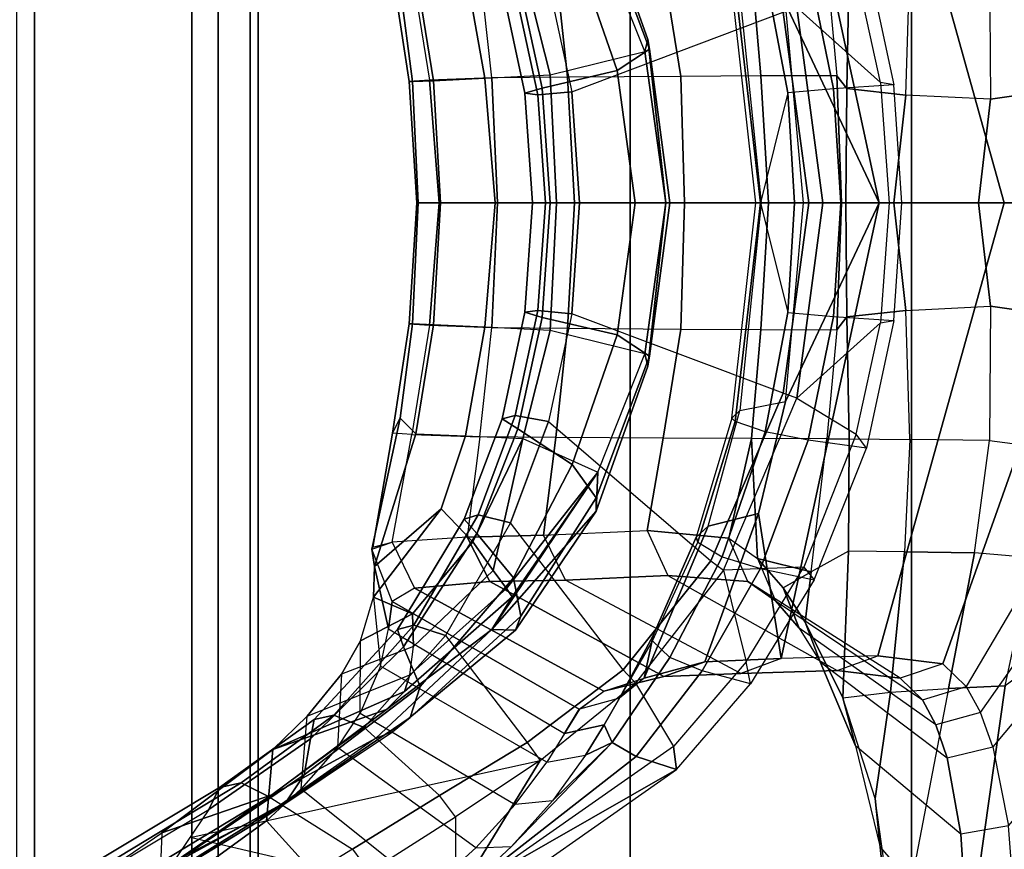
# Model space of a CAD drawing. Units: inches. Extents: x -96 to 96, y -58 to 55.
# Drawn here: x -41 to -38, y 8 to 10 of the extents above; entities that cross this region are included whole.
import ezdxf

# ---------------------------------------------------------------- set-up
doc = ezdxf.new("R2010")
doc.units = ezdxf.units.IN
doc.header["$MEASUREMENT"] = 0
for name, color, linetype in [('SEAT-BASE', 5, 'Continuous'), ('SEAT-FABRIC', 5, 'Continuous'), ('SEAT-FRAME', 5, 'Continuous')]:
    doc.layers.add(name, color=color, linetype=linetype)

# ---------------------------------------------------------------- blocks, each defined once
blk = doc.blocks.new('1COSM_HIGHBACK_ARMS_0T')
at = {"layer": 'SEAT-BASE'}
for points in [[(-12.4827, -3.588, 4.6427), (-1.9835, 0.1793, 7.726), (-1.9883, 0.1562, 7.7766), (-12.49, -3.6084, 4.6922)], [(-1.9835, 0.1793, 7.726), (-2.8025, -0.115, 7.4436), (-11.8266, -3.355, 4.77), (-12.4827, -3.588, 4.6427)], [(-12.49, -3.6084, 4.6922), (-1.9883, 0.1562, 7.7766), (-1.9763, 0.1079, 7.8018), (-12.4818, -3.6541, 4.7197)], [(-12.4818, -3.6541, 4.7197), (-1.9763, 0.1079, 7.8018), (-1.8662, -0.2307, 7.8317), (-12.423, -3.8347, 4.7496)], [(-11.8005, -3.3703, 4.7009), (-2.7739, -0.1327, 7.3655), (-2.8025, -0.115, 7.4436), (-11.8266, -3.355, 4.77)], [(-11.7687, -3.4199, 4.6539), (-2.7384, -0.193, 7.3173), (-2.7739, -0.1327, 7.3655), (-11.8005, -3.3703, 4.7009)], [(-11.7365, -3.5229, 4.5728), (-2.8891, -0.4734, 7.1322), (-2.7384, -0.193, 7.3173), (-11.7687, -3.4199, 4.6539)], [(-11.7365, -3.5229, 4.5728), (-2.8891, -0.4734, 7.1322), (-2.7384, -0.193, 7.3173), (-11.7687, -3.4199, 4.6539)], [(-12.423, -3.8347, 4.7496), (-1.8662, -0.2307, 7.8317), (-1.7558, -0.5705, 7.8418), (-12.3637, -4.0172, 4.7597)]]:
    blk.add_3dface(points, dxfattribs=at)
at = {"layer": 'SEAT-FABRIC'}
for points in [[(-8.661, -9.0948, 38.2036), (-8.661, 9.0948, 38.2036), (-8.0695, 9.3017, 35.2225), (-8.0695, -9.3017, 35.2225)], [(-8.6814, -8.9935, 39.3926), (-8.6814, 8.9935, 39.3926), (-8.661, 9.0948, 38.2036), (-8.661, -9.0948, 38.2036)], [(-8.5129, -8.897, 40.5688), (-8.5129, 8.897, 40.5688), (-8.6814, 8.9935, 39.3926), (-8.6814, -8.9935, 39.3926)], [(-8.1146, -8.8164, 41.691), (-8.1146, 8.8164, 41.691), (-8.5129, 8.897, 40.5688), (-8.5129, -8.897, 40.5688)], [(-7.7821, -8.7364, 42.8347), (-7.7821, 8.7364, 42.8347), (-8.1146, 8.8164, 41.691), (-8.1146, -8.8164, 41.691)], [(-7.7461, -8.379, 47.5369), (-7.7461, 8.379, 47.5369), (-8.5802, 8.0815, 48.4651), (-8.5802, -8.0815, 48.4651)], [(-8.5802, -8.0815, 48.4651), (-8.5802, 8.0815, 48.4651), (-9.6239, 7.4256, 48.8216), (-9.6239, -7.4256, 48.8216)], [(-9.6239, -7.4256, 48.8216), (-9.6239, 7.4256, 48.8216), (-10.3377, 6.3482, 48.816), (-10.3377, -6.3482, 48.816)], [(-10.3377, -6.3482, 48.816), (-10.3377, 6.3482, 48.816), (-10.7791, 5.1287, 48.7244), (-10.7791, -5.1287, 48.7244)]]:
    blk.add_3dface(points, dxfattribs=at)
at = {"layer": 'SEAT-FRAME'}
for points in [[(-10.7588, 1.0896, 33.1433), (-10.575, 1.2247, 32.8047), (-10.3884, 2.5442, 33.7012), (-10.5733, 2.3568, 33.9849)], [(-10.575, 1.2247, 32.8047), (-10.431, 1.232, 32.4755), (-10.3012, 1.9098, 32.7935), (-10.3884, 2.5442, 33.7012)], [(-10.258, 1.634, 32.2679), (-10.4808, 1.8917, 32.0956), (-10.4777, 2.233, 32.4934), (-10.294, 1.9741, 32.7395)], [(-8.4304, 1.7647, 21.5024), (-8.7487, 2.0122, 21.5062), (-8.9677, 1.8603, 21.8448), (-8.702, 1.5677, 21.9751)], [(-10.3012, 1.9098, 32.7935), (-10.2457, 1.511, 32.2832), (-10.258, 1.634, 32.2679), (-10.294, 1.9741, 32.7395)], [(-10.2839, 1.2412, 32.1644), (-10.431, 1.232, 32.4755), (-10.3012, 1.9098, 32.7935), (-10.2457, 1.511, 32.2832)], [(-8.4604, 1.6795, 19.6995), (-8.084, 1.9025, 19.4373), (-8.1769, 1.7663, 19.356), (-8.5565, 1.5388, 19.6215)], [(-8.2093, 1.9092, 21.2136), (-8.2194, 1.7468, 21.1216), (-8.4372, 1.5975, 21.4131), (-8.4304, 1.7647, 21.5024)], [(-10.5832, 1.5797, 31.665), (-10.4628, 1.6012, 31.6636), (-10.4808, 1.8917, 32.0956), (-10.6063, 1.8764, 32.0963)], [(-10.4628, 1.6012, 31.6636), (-10.1956, 1.3774, 31.8516), (-10.258, 1.634, 32.2679), (-10.4808, 1.8917, 32.0956)], [(-9.1819, 1.5575, 19.3894), (-9.1807, 1.7665, 19.3886), (-8.9746, 1.8942, 19.2443), (-8.9629, 1.6964, 19.2361)], [(-8.7238, 1.5372, 20.3326), (-8.334, 1.779, 19.9694), (-8.1114, 1.8873, 20.3489), (-8.481, 1.6636, 20.7271)], [(-9.0507, 1.869, 21.8048), (-9.1829, 1.8297, 19.4598), (-9.7415, 1.4372, 19.8472), (-9.2001, 1.747, 22.1351)], [(-8.9677, 1.8603, 21.8448), (-8.702, 1.5677, 21.9751), (-8.79, 1.4862, 22.2152), (-9.113, 1.7444, 22.1674)], [(-9.1807, 1.7665, 19.3886), (-9.1829, 1.8297, 19.4598), (-9.7415, 1.4372, 19.8472), (-9.7342, 1.3788, 19.7761)], [(-8.7089, 1.5061, 19.3743), (-8.9207, 1.6395, 19.2463), (-8.5898, 1.8419, 19.0142), (-8.3307, 1.7357, 19.1088)], [(-8.6832, 1.5684, 20.0382), (-8.7526, 1.5195, 19.951), (-8.4604, 1.6795, 19.6995), (-8.3256, 1.7861, 19.774)], [(-8.7238, 1.5372, 20.3326), (-8.6832, 1.5684, 20.0382), (-8.3256, 1.7861, 19.774), (-8.334, 1.779, 19.9694)], [(-9.6376, 1.2183, 19.7085), (-9.7342, 1.3788, 19.7761), (-9.1807, 1.7665, 19.3886), (-9.3961, 1.4145, 19.5394)], [(-9.3961, 1.4145, 19.5394), (-9.1807, 1.7665, 19.3886), (-8.5085, 1.6092, 19.6605)], [(-8.4372, 1.5975, 21.4131), (-8.4304, 1.7647, 21.5024), (-8.702, 1.5677, 21.9751), (-8.7188, 1.3861, 21.9034)], [(-8.1769, 1.7663, 19.356), (-8.5565, 1.5388, 19.6215), (-8.5829, 1.4829, 19.5352), (-8.2039, 1.7112, 19.2692)], [(-9.2001, 1.747, 22.1351), (-9.7415, 1.4372, 19.8472), (-9.6394, 1.4038, 21.0245)], [(-9.6394, 1.4038, 21.0245), (-9.5784, 1.3688, 22.1825), (-9.3231, 1.6325, 22.4921), (-9.2001, 1.747, 22.1351)], [(-9.2328, 1.6356, 22.5197), (-9.3231, 1.6325, 22.4921), (-9.2001, 1.747, 22.1351), (-9.113, 1.7444, 22.1674)], [(-8.79, 1.4862, 22.2152), (-9.113, 1.7444, 22.1674), (-9.2328, 1.6356, 22.5197), (-8.8827, 1.3813, 22.5544)], [(-8.7163, 1.5018, 21.0243), (-8.481, 1.6636, 20.7271), (-8.2194, 1.7468, 21.1216), (-8.4372, 1.5975, 21.4131)], [(-8.2597, 1.7001, 19.1795), (-8.6382, 1.471, 19.4454), (-8.7089, 1.5061, 19.3743), (-8.3307, 1.7357, 19.1088)], [(-8.2039, 1.7112, 19.2692), (-8.5829, 1.4829, 19.5352), (-8.6382, 1.471, 19.4454), (-8.2597, 1.7001, 19.1795)], [(-8.9207, 1.6395, 19.2463), (-8.9629, 1.6964, 19.2361), (-9.1819, 1.5575, 19.3894), (-9.1412, 1.5034, 19.397)], [(-8.798, 1.4508, 19.8707), (-8.8143, 1.3595, 19.7949), (-8.5565, 1.5388, 19.6215), (-8.4604, 1.6795, 19.6995)], [(-8.798, 1.4508, 19.8707), (-8.4604, 1.6795, 19.6995), (-8.7526, 1.5195, 19.951)], [(-8.9784, 1.3585, 20.6393), (-8.7238, 1.5372, 20.3326), (-8.481, 1.6636, 20.7271), (-8.7163, 1.5018, 21.0243)], [(-10.2457, 1.511, 32.2832), (-10.1632, 1.2554, 31.8631), (-10.1956, 1.3774, 31.8516), (-10.258, 1.634, 32.2679)], [(-9.3231, 1.6325, 22.4921), (-9.5784, 1.3688, 22.1825), (-9.4272, 1.5164, 22.8819)], [(-9.4272, 1.5164, 22.8819), (-9.3327, 1.5263, 22.9052), (-9.2328, 1.6356, 22.5197), (-9.3231, 1.6325, 22.4921)], [(-9.2328, 1.6356, 22.5197), (-8.8827, 1.3813, 22.5544), (-8.9401, 1.2946, 22.8481), (-9.3327, 1.5263, 22.9052)], [(-9.1412, 1.5034, 19.397), (-8.9504, 1.3305, 19.5463), (-8.7089, 1.5061, 19.3743), (-8.9207, 1.6395, 19.2463)], [(-10.4279, 1.408, 31.279), (-10.5437, 1.3798, 31.2766), (-10.5832, 1.5797, 31.665), (-10.4628, 1.6012, 31.6636)], [(-10.1061, 1.1643, 31.4166), (-10.4279, 1.408, 31.279), (-10.4628, 1.6012, 31.6636), (-10.1956, 1.3774, 31.8516)], [(-9.0065, 1.2852, 21.5468), (-8.7163, 1.5018, 21.0243), (-8.4372, 1.5975, 21.4131), (-8.7188, 1.3861, 21.9034)], [(-10.5832, 1.5797, 31.665), (-11.0754, 1.0045, 32.4508), (-11.1488, 0.6574, 32.3419), (-10.5437, 1.3798, 31.2766)], [(-9.1819, 1.5575, 19.3894), (-9.1412, 1.5034, 19.397), (-9.3632, 1.3686, 19.5411), (-9.3961, 1.4145, 19.5394)], [(-9.0217, 1.3415, 20.3194), (-9.0667, 1.3054, 20.1674), (-8.7526, 1.5195, 19.951), (-8.6832, 1.5684, 20.0382)], [(-9.0217, 1.3415, 20.3194), (-8.9784, 1.3585, 20.6393), (-8.7238, 1.5372, 20.3326), (-8.6832, 1.5684, 20.0382)], [(-8.79, 1.4862, 22.2152), (-8.8057, 1.3016, 22.1499), (-8.7188, 1.3861, 21.9034), (-8.702, 1.5677, 21.9751)], [(-9.4128, 1.4182, 23.3403), (-9.5113, 1.4005, 23.322), (-9.4272, 1.5164, 22.8819), (-9.3327, 1.5263, 22.9052)], [(-8.9401, 1.2946, 22.8481), (-9.3327, 1.5263, 22.9052), (-9.4128, 1.4182, 23.3403), (-8.9914, 1.1749, 23.2845)], [(-8.5565, 1.5388, 19.6215), (-8.8142, 1.3595, 19.7949), (-8.823, 1.3104, 19.7024), (-8.5829, 1.4829, 19.5352)], [(-10.1632, 1.2554, 31.8631), (-10.2839, 1.2412, 32.1644), (-10.2457, 1.511, 32.2832)], [(-9.4272, 1.5164, 22.8819), (-9.5784, 1.3688, 22.1825), (-9.5113, 1.4005, 23.322)], [(-9.1563, 1.0974, 19.6992), (-9.3632, 1.3686, 19.5411), (-9.1412, 1.5034, 19.397), (-8.9504, 1.3305, 19.5463)], [(-9.2733, 1.0819, 21.2251), (-8.9784, 1.3585, 20.6393), (-8.7163, 1.5018, 21.0243), (-9.0065, 1.2852, 21.5468)], [(-9.0667, 1.3054, 20.1674), (-9.092, 1.227, 20.0454), (-8.798, 1.4508, 19.8707), (-8.7526, 1.5195, 19.951)], [(-8.6382, 1.471, 19.4454), (-8.8732, 1.2997, 19.6107), (-8.9504, 1.3305, 19.5463), (-8.7089, 1.5061, 19.3743)], [(-8.8926, 1.1955, 22.4956), (-8.8827, 1.3813, 22.5544), (-8.79, 1.4862, 22.2152), (-8.8057, 1.3016, 22.1499)], [(-8.5829, 1.4829, 19.5352), (-8.823, 1.3104, 19.7024), (-8.8732, 1.2997, 19.6107), (-8.6382, 1.471, 19.4454)], [(-9.092, 1.227, 20.0454), (-9.0493, 1.1262, 19.9321), (-8.8143, 1.3595, 19.7949), (-8.798, 1.4508, 19.8707)], [(-9.7342, 1.3788, 19.7761), (-9.7415, 1.4372, 19.8472), (-9.9296, 1.2198, 19.9749), (-9.9185, 1.1644, 19.9051)], [(-9.6394, 1.4038, 21.0245), (-9.7415, 1.4372, 19.8472), (-9.9296, 1.2198, 19.9749), (-9.807, 1.1869, 21.1098)], [(-10.5124, 1.2925, 31.05), (-10.3994, 1.3241, 31.0566), (-10.4279, 1.408, 31.279), (-10.5437, 1.3798, 31.2766)], [(-10.3994, 1.3241, 31.0566), (-10.0531, 1.0791, 31.1854), (-10.1061, 1.1643, 31.4166), (-10.4279, 1.408, 31.279)], [(-9.5784, 1.3688, 22.1825), (-9.6394, 1.4038, 21.0245), (-9.807, 1.1869, 21.1098), (-9.7251, 1.1534, 22.2465)], [(-9.3632, 1.3686, 19.5411), (-9.3961, 1.4145, 19.5394), (-9.6376, 1.2183, 19.7085), (-9.6069, 1.1847, 19.7033)], [(-9.5113, 1.4005, 23.322), (-9.5784, 1.3688, 22.1825), (-9.5583, 1.3236, 23.6899)], [(-9.5583, 1.3236, 23.6899), (-9.4577, 1.3463, 23.7121), (-9.4128, 1.4182, 23.3403), (-9.5113, 1.4005, 23.322)], [(-9.4128, 1.4182, 23.3403), (-8.9914, 1.1749, 23.2845), (-9.0118, 1.0802, 23.7154), (-9.4577, 1.3463, 23.7121)], [(-11.1878, 0.3326, 32.282), (-11.1488, 0.6574, 32.3419), (-10.5437, 1.3798, 31.2766), (-10.5124, 1.2925, 31.05)], [(-10.0676, 1.0632, 31.4535), (-10.1061, 1.1643, 31.4166), (-10.1956, 1.3774, 31.8516), (-10.1632, 1.2554, 31.8631)], [(-8.8057, 1.3016, 22.1499), (-9.0659, 1.1973, 21.8894), (-9.052, 1.2393, 21.6658), (-8.7188, 1.3861, 21.9034)], [(-8.7188, 1.3861, 21.9034), (-9.052, 1.2393, 21.6658), (-9.0065, 1.2852, 21.5468)], [(-8.9401, 1.2946, 22.8481), (-8.9406, 1.111, 22.7943), (-8.8926, 1.1955, 22.4956), (-8.8827, 1.3813, 22.5544)], [(-9.5583, 1.3236, 23.6899), (-9.5784, 1.3688, 22.1825), (-9.7251, 1.1534, 22.2465), (-9.6812, 1.1113, 23.7273)], [(-9.6069, 1.1847, 19.7033), (-9.321, 0.8121, 19.8236), (-9.1563, 1.0974, 19.6992), (-9.3632, 1.3686, 19.5411)], [(-9.2733, 1.0819, 21.2251), (-9.3335, 1.0841, 20.6036), (-9.0217, 1.3415, 20.3194), (-8.9784, 1.3585, 20.6393)], [(-8.8142, 1.3595, 19.7949), (-9.0493, 1.1262, 19.9321), (-9.0348, 1.0825, 19.8434), (-8.823, 1.3104, 19.7024)], [(-10.3654, 1.2608, 30.8366), (-10.4759, 1.2266, 30.8253), (-10.5124, 1.2925, 31.05), (-10.3994, 1.3241, 31.0566)], [(-9.9925, 1.0096, 30.9349), (-10.3654, 1.2608, 30.8366), (-10.3994, 1.3241, 31.0566), (-10.0531, 1.0791, 31.1854)], [(-9.5975, 1.2562, 24.2221), (-9.5583, 1.3236, 23.6899), (-9.6812, 1.1113, 23.7273), (-9.6829, 1.0974, 24.2423)], [(-9.4577, 1.3463, 23.7121), (-9.5583, 1.3236, 23.6899), (-9.5975, 1.2562, 24.2221), (-9.4955, 1.2839, 24.2297)], [(-9.4953, 1.2842, 24.2262), (-9.0206, 1.0113, 24.2329), (-9.0118, 1.0802, 23.7154), (-9.4577, 1.3463, 23.7121)], [(-9.3335, 1.0841, 20.6036), (-9.3474, 1.048, 20.3901), (-9.0667, 1.3054, 20.1674), (-9.0217, 1.3415, 20.3194)], [(-8.8732, 1.2997, 19.6107), (-9.0763, 1.0713, 19.7531), (-9.1563, 1.0974, 19.6992), (-8.9504, 1.3305, 19.5463)], [(-9.3474, 1.048, 20.3901), (-9.3283, 0.9515, 20.1962), (-9.092, 1.227, 20.0454), (-9.0667, 1.3054, 20.1674)], [(-8.823, 1.3104, 19.7024), (-9.0348, 1.0825, 19.8434), (-9.0763, 1.0713, 19.7531), (-8.8732, 1.2997, 19.6107)], [(-9.0659, 1.1973, 21.8894), (-9.0753, 1.1256, 22.2442), (-8.8926, 1.1955, 22.4956), (-8.8057, 1.3016, 22.1499)], [(-10.4759, 1.2266, 30.8253), (-10.5124, 1.2925, 31.05), (-11.1878, 0.3326, 32.282), (-11.2011, 0, 32.262)], [(-9.5975, 1.2562, 24.2221), (-9.4955, 1.2839, 24.2297), (-9.5573, 1.2386, 25.5175), (-9.66, 1.2056, 25.5101)], [(-9.5572, 1.2387, 25.5164), (-9.0779, 0.9778, 25.5442), (-9.0206, 1.0113, 24.2329), (-9.4953, 1.2842, 24.2262)], [(-9.0065, 1.2852, 21.5468), (-9.052, 1.2393, 21.6658), (-9.3254, 0.9995, 21.4082), (-9.2733, 1.0819, 21.2251)], [(-8.9736, 1.0006, 23.2413), (-8.9914, 1.1749, 23.2845), (-8.9401, 1.2946, 22.8481), (-8.9406, 1.111, 22.7943)], [(-10.4171, 1.1692, 30.5171), (-10.3092, 1.2053, 30.5329), (-10.3654, 1.2608, 30.8366), (-10.4759, 1.2266, 30.8253)], [(-10.3092, 1.2053, 30.5329), (-9.9225, 0.9602, 30.6571), (-9.9925, 1.0096, 30.9349), (-10.3654, 1.2608, 30.8366)], [(-10.3201, 0.8852, 32.021), (-10.178, 0.8837, 31.7227), (-10.1632, 1.2554, 31.8631), (-10.2839, 1.2412, 32.1644)], [(-10.178, 0.8837, 31.7227), (-10.0829, 0.9361, 31.4566), (-10.0676, 1.0632, 31.4535), (-10.1632, 1.2554, 31.8631)], [(-9.66, 1.2056, 25.5101), (-9.5975, 1.2562, 24.2221), (-9.6829, 1.0974, 24.2423)], [(-10.4759, 1.2266, 30.8253), (-10.4171, 1.1692, 30.5171), (-10.832, 0, 31.1172), (-11.2011, 0, 32.262)], [(-10.6446, 0.9007, 32.6285), (-10.4973, 0.8879, 32.3241), (-10.431, 1.232, 32.4755), (-10.575, 1.2247, 32.8047)], [(-10.4973, 0.8879, 32.3241), (-10.3201, 0.8852, 32.021), (-10.2839, 1.2412, 32.1644), (-10.431, 1.232, 32.4755)], [(-9.5573, 1.2386, 25.5175), (-9.66, 1.2056, 25.5101), (-9.8136, 1.1644, 27.1799), (-9.7094, 1.2015, 27.193)], [(-9.2683, 0.9601, 27.2248), (-9.0779, 0.9778, 25.5442), (-9.5572, 1.2387, 25.5164), (-9.7094, 1.2015, 27.193)], [(-9.3283, 0.9515, 20.1962), (-9.2358, 0.8386, 20.0362), (-9.0493, 1.1262, 19.9321), (-9.092, 1.227, 20.0454)], [(-9.3254, 0.9995, 21.4082), (-9.052, 1.2393, 21.6658), (-9.0659, 1.1973, 21.8894), (-9.3107, 0.9784, 21.6666)], [(-10.1494, 1.1865, 29.8264), (-10.2523, 1.1488, 29.7972), (-10.4171, 1.1692, 30.5171), (-10.3092, 1.2053, 30.5329)], [(-9.7197, 0.9452, 29.859), (-10.1494, 1.1865, 29.8264), (-10.3092, 1.2053, 30.5329), (-9.9225, 0.9602, 30.6571)], [(-9.9296, 1.2198, 19.9749), (-9.9185, 1.1644, 19.9051), (-10.0648, 0.924, 20.0076), (-10.0906, 0.9566, 20.0842)], [(-9.9296, 1.2198, 19.9749), (-9.807, 1.1869, 21.1098), (-9.9543, 0.9274, 21.1831), (-10.0906, 0.9566, 20.0842)], [(-9.7093, 1.2015, 27.193), (-9.8136, 1.1644, 27.1799), (-10.0074, 1.1553, 28.5574), (-9.9045, 1.1936, 28.5778)], [(-9.9497, 0.7877, 27.1449), (-9.8136, 1.1644, 27.1799), (-9.66, 1.2056, 25.5101), (-9.8224, 0.8199, 25.518)], [(-9.2683, 0.9601, 27.2248), (-9.7094, 1.2015, 27.193), (-9.9045, 1.1936, 28.5778), (-9.4605, 0.9573, 28.6007)], [(-9.6376, 1.2183, 19.7085), (-9.6069, 1.1847, 19.7033), (-9.8285, 0.9079, 19.8552), (-9.8608, 0.9316, 19.8647)], [(-9.66, 1.2056, 25.5101), (-9.6829, 1.0974, 24.2423), (-9.7919, 0.8484, 24.2658), (-9.8224, 0.8199, 25.518)], [(-10.0074, 1.1553, 28.5574), (-9.9045, 1.1936, 28.5778), (-10.1494, 1.1865, 29.8264), (-10.2523, 1.1488, 29.7972)], [(-9.9045, 1.1936, 28.5778), (-9.4605, 0.9573, 28.6007), (-9.7197, 0.9452, 29.859), (-10.1494, 1.1865, 29.8264)], [(-9.807, 1.1869, 21.1098), (-9.7251, 1.1534, 22.2465), (-9.8572, 0.8976, 22.3013), (-9.9543, 0.9274, 21.1831)], [(-9.4172, 0.5548, 19.8967), (-9.8285, 0.9079, 19.8552), (-9.6069, 1.1847, 19.7033), (-9.321, 0.8121, 19.8236)], [(-9.277, 0.9329, 22.0434), (-9.3107, 0.9784, 21.6666), (-9.0659, 1.1973, 21.8894), (-9.0753, 1.1256, 22.2442)], [(-8.9406, 1.111, 22.7943), (-9.0728, 1.0427, 22.6218), (-9.0753, 1.1256, 22.2442), (-8.8926, 1.1955, 22.4956)], [(-9.0118, 1.0802, 23.7154), (-8.976, 0.9221, 23.6874), (-8.9736, 1.0006, 23.2413), (-8.9914, 1.1749, 23.2845)], [(-10.832, 0, 31.1172), (-10.4171, 1.1692, 30.5171), (-10.2523, 1.1488, 29.7972), (-10.5723, 0, 30.1379)], [(-10.5723, 0, 30.1379), (-10.2523, 1.1488, 29.7972), (-10.0074, 1.1553, 28.5574), (-10.2556, 0, 28.5688)], [(-10.2556, 0, 28.5688), (-10.0074, 1.1553, 28.5574), (-9.9497, 0.7877, 27.1449), (-10.0177, 0.504, 27.1282)], [(-10.0676, 1.0632, 31.4535), (-10.0124, 0.9766, 31.2252), (-10.0531, 1.0791, 31.1854), (-10.1061, 1.1643, 31.4166)], [(-9.8608, 0.9316, 19.8647), (-9.9185, 1.1644, 19.9051), (-10.0648, 0.924, 20.0076)], [(-10.0074, 1.1553, 28.5574), (-9.8136, 1.1644, 27.1799), (-9.9497, 0.7877, 27.1449)], [(-9.7251, 1.1534, 22.2465), (-9.6812, 1.1113, 23.7273), (-9.7957, 0.8606, 23.7587), (-9.8572, 0.8976, 22.3013)], [(-9.0753, 1.1256, 22.2442), (-9.0728, 1.0427, 22.6218), (-9.2254, 0.86, 22.4857), (-9.277, 0.9329, 22.0434)], [(-9.0493, 1.1262, 19.9321), (-9.2358, 0.8386, 20.0362), (-9.2039, 0.8024, 19.9544), (-9.0348, 1.0825, 19.8434)], [(-9.6829, 1.0974, 24.2423), (-9.6812, 1.1113, 23.7273), (-9.7957, 0.8606, 23.7587), (-9.7919, 0.8484, 24.2658)], [(-8.9736, 1.0006, 23.2413), (-9.0728, 1.0427, 22.6218), (-8.9406, 1.111, 22.7943)], [(-10.0531, 1.0791, 31.1854), (-10.0124, 0.9766, 31.2252), (-9.947, 0.9019, 30.9643), (-9.9925, 1.0096, 30.9349)], [(-9.5425, 0.6829, 21.2035), (-9.5381, 0.7825, 20.8176), (-9.2733, 1.0819, 21.2251)], [(-9.2733, 1.0819, 21.2251), (-9.3254, 0.9995, 21.4082), (-9.5425, 0.6829, 21.2035)], [(-9.3335, 1.0841, 20.6036), (-9.5381, 0.7825, 20.8176), (-9.5381, 0.7486, 20.5563), (-9.3474, 1.048, 20.3901)], [(-9.2733, 1.0819, 21.2251), (-9.5381, 0.7825, 20.8176), (-9.3335, 1.0841, 20.6036)], [(-9.0763, 1.0713, 19.7531), (-9.239, 0.7915, 19.8668), (-9.321, 0.8121, 19.8236), (-9.1563, 1.0974, 19.6992)], [(-9.0348, 1.0825, 19.8434), (-9.2039, 0.8024, 19.9544), (-9.239, 0.7915, 19.8668), (-9.0763, 1.0713, 19.7531)], [(-8.976, 0.9221, 23.6874), (-9.0118, 1.0802, 23.7154), (-9.0206, 1.0113, 24.2329), (-8.9698, 0.8789, 24.2221)], [(-10.0676, 1.0632, 31.4535), (-10.0829, 0.9361, 31.4566), (-10.0124, 0.9766, 31.2252)], [(-9.3474, 1.048, 20.3901), (-9.5381, 0.7486, 20.5563), (-9.4773, 0.6639, 20.2977), (-9.3283, 0.9515, 20.1962)], [(-8.9736, 1.0006, 23.2413), (-9.1454, 0.7762, 23.0417), (-9.2254, 0.86, 22.4857), (-9.0728, 1.0427, 22.6218)], [(-9.947, 0.9019, 30.9643), (-9.9925, 1.0096, 30.9349), (-9.9225, 0.9602, 30.6571), (-9.8746, 0.8504, 30.6836)], [(-9.3107, 0.9784, 21.6666), (-9.5425, 0.6829, 21.2035), (-9.3254, 0.9995, 21.4082)], [(-8.976, 0.9221, 23.6874), (-9.1454, 0.7762, 23.0417), (-8.9736, 1.0006, 23.2413)], [(-9.0206, 1.0113, 24.2329), (-8.9698, 0.8789, 24.2221), (-9.0209, 0.8609, 25.5471), (-9.0779, 0.9778, 25.5442)], [(-10.0829, 0.9361, 31.4566), (-9.947, 0.9019, 30.9643), (-10.0124, 0.9766, 31.2252)], [(-9.3523, 0.5981, 22.3569), (-9.5425, 0.6829, 21.2035), (-9.3107, 0.9784, 21.6666), (-9.277, 0.9329, 22.0434)], [(-9.0209, 0.8609, 25.5471), (-9.0779, 0.9778, 25.5442), (-9.2683, 0.9601, 27.2248), (-9.211, 0.848, 27.2302)], [(-10.0648, 0.924, 20.0076), (-10.0906, 0.9566, 20.0842), (-10.2231, 0.6227, 20.1742), (-10.1976, 0.587, 20.1005)], [(-9.9543, 0.9274, 21.1831), (-10.0906, 0.9566, 20.0842), (-10.2231, 0.6227, 20.1742), (-10.0759, 0.6022, 21.2441)], [(-9.9225, 0.9602, 30.6571), (-9.8746, 0.8504, 30.6836), (-9.6675, 0.8313, 29.8798), (-9.7197, 0.9452, 29.859)], [(-9.6675, 0.8313, 29.8798), (-9.7197, 0.9452, 29.859), (-9.4605, 0.9573, 28.6007), (-9.4044, 0.8429, 28.6178)], [(-9.3283, 0.9515, 20.1962), (-9.4773, 0.6639, 20.2977), (-9.3399, 0.5732, 20.0977), (-9.2358, 0.8386, 20.0362)], [(-9.211, 0.848, 27.2302), (-9.2683, 0.9601, 27.2248), (-9.4605, 0.9573, 28.6007), (-9.4044, 0.8429, 28.6178)], [(-10.0467, 0.4953, 19.9949), (-10.1976, 0.587, 20.1005), (-10.0648, 0.924, 20.0076), (-9.8608, 0.9316, 19.8647)], [(-10.1228, 0.5984, 31.4556), (-10.1798, 0.5985, 31.6245), (-10.178, 0.8837, 31.7227), (-10.0829, 0.9361, 31.4566)], [(-10.1228, 0.5984, 31.4556), (-9.9319, 0.5982, 30.7595), (-9.947, 0.9019, 30.9643), (-10.0829, 0.9361, 31.4566)], [(-9.8572, 0.8976, 22.3013), (-9.9543, 0.9274, 21.1831), (-10.0759, 0.6022, 21.2441), (-9.9666, 0.5811, 22.3469)], [(-9.8285, 0.9079, 19.8552), (-9.8608, 0.9316, 19.8647), (-10.0467, 0.4953, 19.9949), (-10.0119, 0.4833, 19.9822)], [(-9.3523, 0.5981, 22.3569), (-9.277, 0.9329, 22.0434), (-9.2254, 0.86, 22.4857)], [(-10.5354, 0.6033, 32.2144), (-10.7031, 0.6252, 32.519), (-10.6446, 0.9007, 32.6285), (-10.4973, 0.8879, 32.3241)], [(-10.0119, 0.4833, 19.9822), (-9.4761, 0.2815, 19.9419), (-9.4172, 0.5548, 19.8967), (-9.8285, 0.9079, 19.8552)], [(-9.947, 0.9019, 30.9643), (-9.9319, 0.5982, 30.7595), (-9.8746, 0.8504, 30.6836)], [(-9.0806, 0.5859, 23.7361), (-9.2071, 0.5912, 23.0033), (-9.1454, 0.7762, 23.0417), (-8.976, 0.9221, 23.6874)], [(-9.0411, 0.5466, 24.2139), (-9.0806, 0.5859, 23.7361), (-8.976, 0.9221, 23.6874), (-8.9698, 0.8789, 24.2221)], [(-10.5354, 0.6033, 32.2144), (-10.3333, 0.6001, 31.9189), (-10.3201, 0.8852, 32.021), (-10.4973, 0.8879, 32.3241)], [(-10.1798, 0.5985, 31.6245), (-10.3333, 0.6001, 31.9189), (-10.3201, 0.8852, 32.021), (-10.178, 0.8837, 31.7227)], [(-9.7957, 0.8606, 23.7587), (-9.8572, 0.8976, 22.3013), (-9.9666, 0.5811, 22.3469), (-9.8906, 0.5552, 23.785)], [(-9.0706, 0.5875, 25.573), (-9.022, 0.5842, 24.6075), (-8.9722, 0.8736, 24.6049), (-9.0209, 0.8609, 25.5471)], [(-9.022, 0.5842, 24.6075), (-9.0411, 0.5466, 24.2139), (-8.9698, 0.8789, 24.2221), (-8.9722, 0.8736, 24.6049)], [(-9.9319, 0.5982, 30.7595), (-9.7076, 0.597, 29.892), (-9.6675, 0.8313, 29.8798), (-9.8746, 0.8504, 30.6836)], [(-9.7919, 0.8484, 24.2658), (-9.7957, 0.8606, 23.7587), (-9.8906, 0.5552, 23.785), (-9.8821, 0.5466, 24.2855)], [(-9.1454, 0.7762, 23.0417), (-9.2071, 0.5912, 23.0033), (-9.3523, 0.5981, 22.3569), (-9.2254, 0.86, 22.4857)], [(-9.0706, 0.5875, 25.573), (-9.2435, 0.5938, 27.2309), (-9.211, 0.848, 27.2302), (-9.0209, 0.8609, 25.5471)], [(-9.7919, 0.8484, 24.2658), (-9.8224, 0.8199, 25.518), (-9.9021, 0.5267, 25.5215), (-9.8821, 0.5466, 24.2855)], [(-9.7076, 0.597, 29.892), (-9.4355, 0.5952, 28.5871), (-9.4044, 0.8429, 28.6178), (-9.6675, 0.8313, 29.8798)], [(-9.4355, 0.5952, 28.5871), (-9.2435, 0.5938, 27.2309), (-9.211, 0.848, 27.2302), (-9.4044, 0.8429, 28.6178)], [(-9.2358, 0.8386, 20.0362), (-9.3399, 0.5732, 20.0977), (-9.2999, 0.5477, 20.0182), (-9.2039, 0.8024, 19.9544)], [(-9.9497, 0.7877, 27.1449), (-9.8224, 0.8199, 25.518), (-9.9021, 0.5267, 25.5215), (-10.0177, 0.504, 27.1282)], [(-9.239, 0.7915, 19.8668), (-9.3331, 0.5398, 19.9321), (-9.4172, 0.5548, 19.8967), (-9.321, 0.8121, 19.8236)], [(-9.2039, 0.8024, 19.9544), (-9.2999, 0.5477, 20.0182), (-9.3331, 0.5398, 19.9321), (-9.239, 0.7915, 19.8668)], [(-9.5381, 0.7825, 20.8176), (-9.6688, 0.4141, 20.9771), (-9.6735, 0.3892, 20.6692), (-9.5381, 0.7486, 20.5563)], [(-9.6688, 0.4141, 20.9771), (-9.5381, 0.7825, 20.8176), (-9.5425, 0.6829, 21.2035), (-9.6616, 0.3832, 21.0912)], [(-9.5381, 0.7486, 20.5563), (-9.6735, 0.3892, 20.6692), (-9.5916, 0.3354, 20.3687), (-9.4773, 0.6639, 20.2977)], [(-9.6616, 0.3832, 21.0912), (-9.4217, 0.324, 22.3233), (-9.3523, 0.5981, 22.3569), (-9.5425, 0.6829, 21.2035)], [(-9.4773, 0.6639, 20.2977), (-9.5916, 0.3354, 20.3687), (-9.4012, 0.2907, 20.1366), (-9.3399, 0.5732, 20.0977)], [(-10.7445, 0.2922, 32.4411), (-10.5382, 0.2626, 32.1019), (-10.5354, 0.6033, 32.2144), (-10.7031, 0.6252, 32.519)], [(-10.3232, 0.273, 31.8153), (-10.5382, 0.2626, 32.1019), (-10.5354, 0.6033, 32.2144), (-10.3333, 0.6001, 31.9189)], [(-10.3232, 0.273, 31.8153), (-10.1739, 0.2898, 31.5275), (-10.1798, 0.5985, 31.6245), (-10.3333, 0.6001, 31.9189)], [(-10.2231, 0.6227, 20.1742), (-10.1976, 0.587, 20.1005), (-10.2586, 0.3049, 20.1433), (-10.2929, 0.2989, 20.2217)], [(-10.2231, 0.6227, 20.1742), (-10.0759, 0.6022, 21.2441), (-10.1401, 0.2887, 21.2768), (-10.2929, 0.2989, 20.2217)], [(-10.0759, 0.6022, 21.2441), (-9.9666, 0.5811, 22.3469), (-10.0242, 0.2782, 22.3715), (-10.1401, 0.2887, 21.2768)], [(-10.2586, 0.3049, 20.1433), (-10.0467, 0.4953, 19.9949), (-10.1976, 0.587, 20.1005)], [(-10.1739, 0.2898, 31.5275), (-10.1485, 0.322, 31.4511), (-10.1228, 0.5984, 31.4556), (-10.1798, 0.5985, 31.6245)], [(-9.9555, 0.3216, 30.712), (-10.1485, 0.322, 31.4511), (-10.1228, 0.5984, 31.4556), (-9.9319, 0.5982, 30.7595)], [(-9.9666, 0.5811, 22.3469), (-9.8906, 0.5552, 23.785), (-9.955, 0, 23.8034), (-10.0242, 0.2782, 22.3715)], [(-9.7526, 0.3204, 29.9092), (-9.9555, 0.3216, 30.712), (-9.9319, 0.5982, 30.7595), (-9.7076, 0.597, 29.892)], [(-9.4654, 0.3181, 28.5501), (-9.7526, 0.3204, 29.9092), (-9.7076, 0.597, 29.892), (-9.4355, 0.5952, 28.5871)], [(-9.2737, 0.3162, 27.2253), (-9.4654, 0.3181, 28.5501), (-9.4355, 0.5952, 28.5871), (-9.2435, 0.5938, 27.2309)], [(-9.4217, 0.324, 22.3233), (-9.2556, 0.3156, 23.0217), (-9.2071, 0.5912, 23.0033), (-9.3523, 0.5981, 22.3569)], [(-9.2737, 0.3162, 27.2253), (-9.1154, 0.3108, 25.5941), (-9.0706, 0.5875, 25.573), (-9.2435, 0.5938, 27.2309)], [(-9.2556, 0.3156, 23.0217), (-9.1254, 0.3093, 23.7072), (-9.0806, 0.5859, 23.7361), (-9.2071, 0.5912, 23.0033)], [(-9.1254, 0.3093, 23.7072), (-9.0723, 0.3071, 24.2042), (-9.0411, 0.5466, 24.2139), (-9.0806, 0.5859, 23.7361)], [(-9.0639, 0.307, 24.6024), (-9.1154, 0.3108, 25.5941), (-9.0706, 0.5875, 25.573), (-9.022, 0.5842, 24.6075)], [(-9.0723, 0.3071, 24.2042), (-9.0639, 0.307, 24.6024), (-9.022, 0.5842, 24.6075), (-9.0411, 0.5466, 24.2139)], [(-9.8906, 0.5552, 23.785), (-9.8821, 0.5466, 24.2855), (-9.9433, 0, 24.2992), (-9.955, 0, 23.8034)], [(-9.3331, 0.5398, 19.9321), (-9.3902, 0.2734, 19.9722), (-9.4761, 0.2815, 19.9419), (-9.4172, 0.5548, 19.8967)], [(-9.3399, 0.5732, 20.0977), (-9.4012, 0.2907, 20.1366), (-9.3575, 0.2774, 20.0574), (-9.2999, 0.5477, 20.0182)], [(-9.9021, 0.5267, 25.5215), (-10.0177, 0.504, 27.1282), (-10.0634, 0, 27.1171), (-9.956, 0, 25.524)], [(-9.9021, 0.5267, 25.5215), (-9.8821, 0.5466, 24.2855), (-9.9433, 0, 24.2992), (-9.956, 0, 25.524)], [(-9.2999, 0.5477, 20.0182), (-9.3575, 0.2774, 20.0574), (-9.3902, 0.2734, 19.9722), (-9.3331, 0.5398, 19.9321)], [(-10.0177, 0.504, 27.1282), (-10.0634, 0, 27.1171), (-10.2556, 0, 28.5688)], [(-10.113, 0, 20.0413), (-10.2807, 0, 20.1587), (-10.2586, 0.3049, 20.1433), (-10.0467, 0.4953, 19.9949)], [(-10.0467, 0.4953, 19.9949), (-10.0119, 0.4833, 19.9822), (-10.0773, 0, 20.0276), (-10.113, 0, 20.0413)], [(-9.496, 0, 19.957), (-10.0773, 0, 20.0276), (-10.0119, 0.4833, 19.9822), (-9.4761, 0.2815, 19.9419)], [(-9.6688, 0.4141, 20.9771), (-9.7146, 0, 21.0413), (-9.7248, 0, 20.7119), (-9.6735, 0.3892, 20.6692)], [(-9.6616, 0.3832, 21.0912), (-9.7146, 0, 21.0413), (-9.6688, 0.4141, 20.9771)], [(-9.6735, 0.3892, 20.6692), (-9.7248, 0, 20.7119), (-9.6371, 0, 20.3957), (-9.5916, 0.3354, 20.3687)], [(-9.4379, 0, 22.3531), (-9.7146, 0, 21.0413), (-9.6616, 0.3832, 21.0912), (-9.4217, 0.324, 22.3233)], [(-9.5916, 0.3354, 20.3687), (-9.6371, 0, 20.3957), (-9.4212, 0, 20.1501), (-9.4012, 0.2907, 20.1366)], [(-10.2586, 0.3049, 20.1433), (-10.2929, 0.2989, 20.2217), (-10.3133, 0, 20.2356), (-10.2807, 0, 20.1587)], [(-10.1712, 0, 31.4874), (-10.1603, 0, 31.4477), (-10.1485, 0.322, 31.4511), (-10.1739, 0.2898, 31.5275)], [(-10.1603, 0, 31.4477), (-9.975, 0, 30.7164), (-9.9555, 0.3216, 30.712), (-10.1485, 0.322, 31.4511)], [(-9.975, 0, 30.7164), (-9.7619, 0, 29.8616), (-9.7526, 0.3204, 29.9092), (-9.9555, 0.3216, 30.712)], [(-9.7619, 0, 29.8616), (-9.4829, 0, 28.5475), (-9.4654, 0.3181, 28.5501), (-9.7526, 0.3204, 29.9092)], [(-9.4829, 0, 28.5475), (-9.2882, 0, 27.2216), (-9.2737, 0.3162, 27.2253), (-9.4654, 0.3181, 28.5501)], [(-9.2819, 0, 22.9902), (-9.4379, 0, 22.3531), (-9.4217, 0.324, 22.3233), (-9.2556, 0.3156, 23.0217)], [(-9.2737, 0.3162, 27.2253), (-9.2882, 0, 27.2216), (-9.1401, 0, 25.6565), (-9.1154, 0.3108, 25.5941)], [(-9.1436, 0, 23.6916), (-9.2819, 0, 22.9902), (-9.2556, 0.3156, 23.0217), (-9.1254, 0.3093, 23.7072)], [(-9.0865, 0, 24.2331), (-9.1436, 0, 23.6916), (-9.1254, 0.3093, 23.7072), (-9.0723, 0.3071, 24.2042)], [(-9.1401, 0, 25.6565), (-9.0833, 0, 24.6032), (-9.0639, 0.307, 24.6024), (-9.1154, 0.3108, 25.5941)], [(-9.0833, 0, 24.6032), (-9.0865, 0, 24.2331), (-9.0723, 0.3071, 24.2042), (-9.0639, 0.307, 24.6024)], [(-10.7445, 0.2922, 32.4411), (-10.7557, 0, 32.4196), (-10.507, 0, 32.0166), (-10.5382, 0.2626, 32.1019)], [(-10.2928, 0, 31.7355), (-10.1712, 0, 31.4874), (-10.1739, 0.2898, 31.5275), (-10.3232, 0.273, 31.8153)], [(-10.1401, 0.2887, 21.2768), (-10.2929, 0.2989, 20.2217), (-10.3133, 0, 20.2356), (-10.1587, 0, 21.2866)], [(-10.0242, 0.2782, 22.3715), (-10.1401, 0.2887, 21.2768), (-10.1587, 0, 21.2866), (-10.0409, 0, 22.3789)], [(-9.955, 0, 23.8034), (-10.0242, 0.2782, 22.3715), (-10.0409, 0, 22.3789)], [(-9.3902, 0.2734, 19.9722), (-9.4094, 0, 19.9856), (-9.496, 0, 19.957), (-9.4761, 0.2815, 19.9419)], [(-9.4012, 0.2907, 20.1366), (-9.4212, 0, 20.1501), (-9.3765, 0, 20.0706), (-9.3575, 0.2774, 20.0574)], [(-9.3575, 0.2774, 20.0574), (-9.3765, 0, 20.0706), (-9.4094, 0, 19.9856), (-9.3902, 0.2734, 19.9722)], [(-10.507, 0, 32.0166), (-10.2928, 0, 31.7355), (-10.3232, 0.273, 31.8153), (-10.5382, 0.2626, 32.1019)], [(-11.2011, 0, 32.262), (-11.1878, -0.3326, 32.282), (-10.5124, -1.2925, 31.05), (-10.4759, -1.2266, 30.8253)], [(-11.2011, 0, 32.262), (-10.832, 0, 31.1172), (-10.4171, -1.1692, 30.5171), (-10.4759, -1.2266, 30.8253)], [(-10.5723, 0, 30.1379), (-10.2523, -1.1488, 29.7972), (-10.4171, -1.1692, 30.5171), (-10.832, 0, 31.1172)], [(-10.2556, 0, 28.5688), (-10.0074, -1.1553, 28.5574), (-10.2523, -1.1488, 29.7972), (-10.5723, 0, 30.1379)], [(-10.5382, -0.2626, 32.1019), (-10.3232, -0.273, 31.8153), (-10.2928, 0, 31.7355), (-10.507, 0, 32.0166)], [(-10.3232, -0.273, 31.8153), (-10.1739, -0.2898, 31.5275), (-10.1712, 0, 31.4874), (-10.2928, 0, 31.7355)], [(-10.2807, 0, 20.1587), (-10.3133, 0, 20.2356), (-10.2929, -0.2989, 20.2217), (-10.2586, -0.3049, 20.1433)], [(-10.1587, 0, 21.2866), (-10.3133, 0, 20.2356), (-10.2929, -0.2989, 20.2217), (-10.1401, -0.2887, 21.2768)], [(-10.2556, 0, 28.5688), (-10.2556, 0, 28.5688), (-10.0634, 0, 27.1171), (-10.0177, -0.504, 27.1282)], [(-10.1739, -0.2898, 31.5275), (-10.1485, -0.322, 31.4511), (-10.1603, 0, 31.4477), (-10.1712, 0, 31.4874)], [(-10.1485, -0.322, 31.4511), (-9.9555, -0.3216, 30.712), (-9.975, 0, 30.7164), (-10.1603, 0, 31.4477)], [(-10.0409, 0, 22.3789), (-10.1587, 0, 21.2866), (-10.1401, -0.2887, 21.2768), (-10.0242, -0.2782, 22.3715)], [(-9.956, 0, 25.524), (-10.0634, 0, 27.1171), (-10.0177, -0.504, 27.1282), (-9.9021, -0.5267, 25.5215)], [(-10.0409, 0, 22.3789), (-10.0409, 0, 22.3789), (-10.0242, -0.2782, 22.3715), (-9.955, 0, 23.8034)], [(-10.0242, -0.2782, 22.3715), (-9.955, 0, 23.8034), (-9.8906, -0.5552, 23.785), (-9.9666, -0.5811, 22.3469)], [(-9.956, 0, 25.524), (-9.9433, 0, 24.2992), (-9.8821, -0.5466, 24.2855), (-9.9021, -0.5267, 25.5215)], [(-9.955, 0, 23.8034), (-9.9433, 0, 24.2992), (-9.8821, -0.5466, 24.2855), (-9.8906, -0.5552, 23.785)], [(-9.6735, -0.3892, 20.6692), (-9.7248, 0, 20.7119), (-9.7146, 0, 21.0413), (-9.6688, -0.4141, 20.9771)], [(-9.4217, -0.324, 22.3233), (-9.6616, -0.3832, 21.0912), (-9.7146, 0, 21.0413), (-9.4379, 0, 22.3531)], [(-9.6688, -0.4141, 20.9771), (-9.6688, -0.4141, 20.9771), (-9.7146, 0, 21.0413), (-9.6616, -0.3832, 21.0912)], [(-9.4012, -0.2907, 20.1366), (-9.4212, 0, 20.1501), (-9.6371, 0, 20.3957), (-9.5916, -0.3354, 20.3687)], [(-9.4654, -0.3181, 28.5501), (-9.2737, -0.3162, 27.2253), (-9.2882, 0, 27.2216), (-9.4829, 0, 28.5475)], [(-9.2556, -0.3156, 23.0217), (-9.4217, -0.324, 22.3233), (-9.4379, 0, 22.3531), (-9.2819, 0, 22.9902)], [(-9.3575, -0.2774, 20.0574), (-9.3765, 0, 20.0706), (-9.4212, 0, 20.1501), (-9.4012, -0.2907, 20.1366)], [(-9.3902, -0.2734, 19.9722), (-9.4094, 0, 19.9856), (-9.3765, 0, 20.0706), (-9.3575, -0.2774, 20.0574)], [(-9.1154, -0.3108, 25.5941), (-9.1401, 0, 25.6565), (-9.2882, 0, 27.2216), (-9.2737, -0.3162, 27.2253)], [(-9.1254, -0.3093, 23.7072), (-9.2556, -0.3156, 23.0217), (-9.2819, 0, 22.9902), (-9.1436, 0, 23.6916)], [(-9.0723, -0.3071, 24.2042), (-9.1254, -0.3093, 23.7072), (-9.1436, 0, 23.6916), (-9.0865, 0, 24.2331)], [(-9.1154, -0.3108, 25.5941), (-9.0639, -0.307, 24.6024), (-9.0833, 0, 24.6032), (-9.1401, 0, 25.6565)], [(-9.0639, -0.307, 24.6024), (-9.0723, -0.3071, 24.2042), (-9.0865, 0, 24.2331), (-9.0833, 0, 24.6032)], [(-10.5382, -0.2626, 32.1019), (-10.507, 0, 32.0166), (-10.7557, 0, 32.4196), (-10.7445, -0.2922, 32.4411)], [(-10.0467, -0.4953, 19.9949), (-10.2586, -0.3049, 20.1433), (-10.2807, 0, 20.1587), (-10.113, 0, 20.0413)], [(-10.0177, -0.504, 27.1282), (-9.9497, -0.7877, 27.1449), (-10.0074, -1.1553, 28.5574), (-10.2556, 0, 28.5688)], [(-10.113, 0, 20.0413), (-10.0773, 0, 20.0276), (-10.0119, -0.4833, 19.9822), (-10.0467, -0.4953, 19.9949)], [(-9.4761, -0.2815, 19.9419), (-10.0119, -0.4833, 19.9822), (-10.0773, 0, 20.0276), (-9.496, 0, 19.957)], [(-9.9555, -0.3216, 30.712), (-9.7526, -0.3204, 29.9092), (-9.7619, 0, 29.8616), (-9.975, 0, 30.7164)], [(-9.7526, -0.3204, 29.9092), (-9.4654, -0.3181, 28.5501), (-9.4829, 0, 28.5475), (-9.7619, 0, 29.8616)], [(-9.5916, -0.3354, 20.3687), (-9.6371, 0, 20.3957), (-9.7248, 0, 20.7119), (-9.6735, -0.3892, 20.6692)], [(-9.4761, -0.2815, 19.9419), (-9.496, 0, 19.957), (-9.4094, 0, 19.9856), (-9.3902, -0.2734, 19.9722)], [(-10.7031, -0.6252, 32.519), (-10.5354, -0.6033, 32.2144), (-10.5382, -0.2626, 32.1019), (-10.7445, -0.2922, 32.4411)], [(-10.3333, -0.6001, 31.9189), (-10.5354, -0.6033, 32.2144), (-10.5382, -0.2626, 32.1019), (-10.3232, -0.273, 31.8153)], [(-10.3333, -0.6001, 31.9189), (-10.1798, -0.5985, 31.6245), (-10.1739, -0.2898, 31.5275), (-10.3232, -0.273, 31.8153)], [(-9.4172, -0.5548, 19.8967), (-9.4761, -0.2815, 19.9419), (-9.3902, -0.2734, 19.9722), (-9.3331, -0.5398, 19.9321)], [(-9.3331, -0.5398, 19.9321), (-9.3902, -0.2734, 19.9722), (-9.3575, -0.2774, 20.0574), (-9.2999, -0.5477, 20.0182)], [(-10.2929, -0.2989, 20.2217), (-10.1401, -0.2887, 21.2768), (-10.0759, -0.6022, 21.2441), (-10.2231, -0.6227, 20.1742)], [(-10.2929, -0.2989, 20.2217), (-10.2586, -0.3049, 20.1433), (-10.1976, -0.587, 20.1005), (-10.2231, -0.6227, 20.1742)], [(-10.1798, -0.5985, 31.6245), (-10.1228, -0.5984, 31.4556), (-10.1485, -0.322, 31.4511), (-10.1739, -0.2898, 31.5275)], [(-10.1401, -0.2887, 21.2768), (-10.0242, -0.2782, 22.3715), (-9.9666, -0.5811, 22.3469), (-10.0759, -0.6022, 21.2441)], [(-9.8285, -0.9079, 19.8552), (-9.4172, -0.5548, 19.8967), (-9.4761, -0.2815, 19.9419), (-10.0119, -0.4833, 19.9822)], [(-9.3399, -0.5732, 20.0977), (-9.4012, -0.2907, 20.1366), (-9.5916, -0.3354, 20.3687), (-9.4773, -0.6639, 20.2977)], [(-9.2999, -0.5477, 20.0182), (-9.3575, -0.2774, 20.0574), (-9.4012, -0.2907, 20.1366), (-9.3399, -0.5732, 20.0977)], [(-10.1976, -0.587, 20.1005), (-10.1976, -0.587, 20.1005), (-10.0467, -0.4953, 19.9949), (-10.2586, -0.3049, 20.1433)], [(-9.9319, -0.5982, 30.7595), (-10.1228, -0.5984, 31.4556), (-10.1485, -0.322, 31.4511), (-9.9555, -0.3216, 30.712)], [(-9.7076, -0.597, 29.892), (-9.9319, -0.5982, 30.7595), (-9.9555, -0.3216, 30.712), (-9.7526, -0.3204, 29.9092)], [(-9.4355, -0.5952, 28.5871), (-9.7076, -0.597, 29.892), (-9.7526, -0.3204, 29.9092), (-9.4654, -0.3181, 28.5501)], [(-9.5425, -0.6829, 21.2035), (-9.3523, -0.5981, 22.3569), (-9.4217, -0.324, 22.3233), (-9.6616, -0.3832, 21.0912)], [(-9.2435, -0.5938, 27.2309), (-9.4355, -0.5952, 28.5871), (-9.4654, -0.3181, 28.5501), (-9.2737, -0.3162, 27.2253)], [(-9.3523, -0.5981, 22.3569), (-9.2071, -0.5912, 23.0033), (-9.2556, -0.3156, 23.0217), (-9.4217, -0.324, 22.3233)], [(-9.2435, -0.5938, 27.2309), (-9.0706, -0.5875, 25.573), (-9.1154, -0.3108, 25.5941), (-9.2737, -0.3162, 27.2253)], [(-9.2071, -0.5912, 23.0033), (-9.0806, -0.5859, 23.7361), (-9.1254, -0.3093, 23.7072), (-9.2556, -0.3156, 23.0217)], [(-9.0806, -0.5859, 23.7361), (-9.0411, -0.5466, 24.2139), (-9.0723, -0.3071, 24.2042), (-9.1254, -0.3093, 23.7072)], [(-9.022, -0.5842, 24.6075), (-9.0706, -0.5875, 25.573), (-9.1154, -0.3108, 25.5941), (-9.0639, -0.307, 24.6024)], [(-9.0411, -0.5466, 24.2139), (-9.022, -0.5842, 24.6075), (-9.0639, -0.307, 24.6024), (-9.0723, -0.3071, 24.2042)], [(-10.5124, -1.2925, 31.05), (-10.5437, -1.3798, 31.2766), (-11.1488, -0.6574, 32.3419), (-11.1878, -0.3326, 32.282)], [(-9.4773, -0.6639, 20.2977), (-9.5916, -0.3354, 20.3687), (-9.6735, -0.3892, 20.6692), (-9.5381, -0.7486, 20.5563)], [(-9.5381, -0.7486, 20.5563), (-9.6735, -0.3892, 20.6692), (-9.6688, -0.4141, 20.9771), (-9.5381, -0.7825, 20.8176)], [(-9.6616, -0.3832, 21.0912), (-9.5425, -0.6829, 21.2035), (-9.5381, -0.7825, 20.8176), (-9.6688, -0.4141, 20.9771)]]:
    blk.add_3dface(points, dxfattribs=at)

msp = doc.modelspace()

# ---------------------------------------------------------------- block references
at = {"rotation": 180}
msp.add_blockref('1COSM_HIGHBACK_ARMS_0T', (-48.615, 9.819), dxfattribs=at)

doc.saveas('drawing.dxf')
